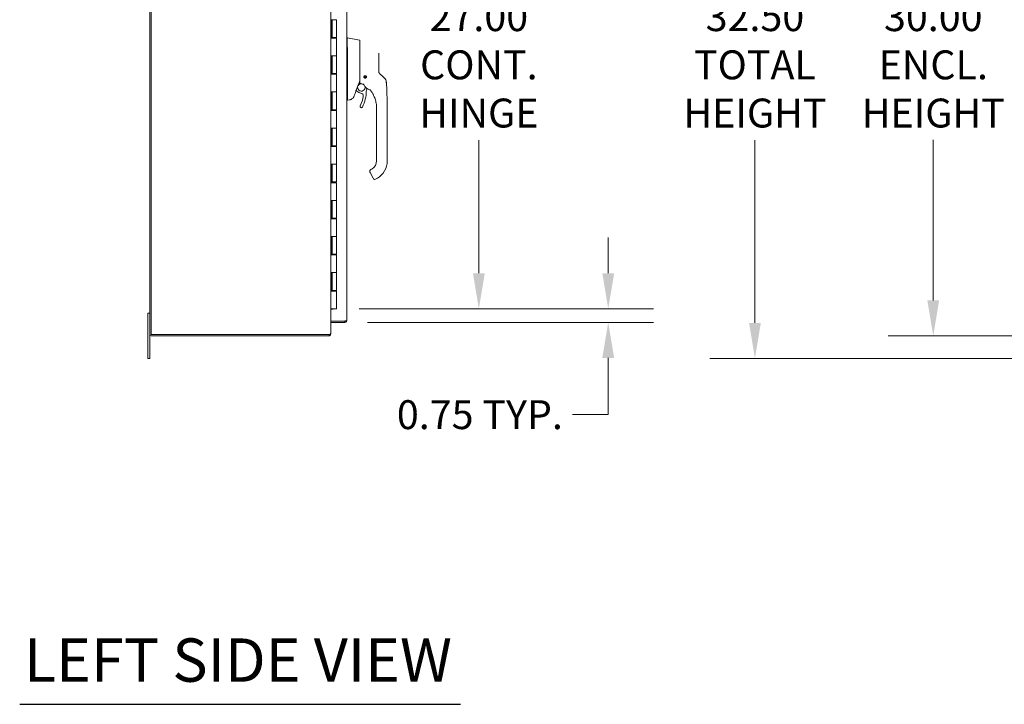
# Model space of a CAD drawing. Units: inches. Extents: x 8 to 329, y 6 to 202.
# Drawn here: x 16 to 70, y 92 to 130 of the extents above; entities that cross this region are included whole.
import ezdxf

# ---------------------------------------------------------------- set-up
doc = ezdxf.new("R2010")
doc.units = ezdxf.units.IN
doc.header["$LTSCALE"] = 20
doc.header["$MEASUREMENT"] = 0
for name, color, linetype, lineweight in [('Dimension (ANSI)', 7, 'Continuous', 5), ('Symbol (ANSI)', 7, 'Continuous', 5), ('Visible (ANSI)', 7, 'Continuous', 5)]:
    doc.layers.add(name, color=color, linetype=linetype, lineweight=lineweight)
doc.styles.add('Note Text (ANSI)', font='tahoma.ttf')
doc.styles.add('Text Style168', font='tahoma.ttf')
doc.dimstyles.new('Default (ANSI)', dxfattribs={"dimscale": 20, "dimtxt": 0.08, "dimasz": 0.098425, "dimexe": 0.125, "dimexo": 0.0625, "dimgap": 0.031496, "dimtad": 0, "dimtih": 1, "dimtoh": 1, "dimrnd": 1e-08, "dimzin": 0, "dimdsep": 46, "dimtxsty": 'Note Text (ANSI)', "dimcen": 0.09, "dimdle": 0.393701, "dimclrd": 256, "dimclre": 256, "dimclrt": 256, "dimadec": 0, "dimazin": 0, "dimtfac": 1.25, "dimtofl": 0, "dimtmove": 0, "dimatfit": 3, "dimfxl": 1, "dimtolj": 1, "dimtzin": 0, "dimlwd": -1, "dimlwe": -1, "dimarcsym": 0})

# ---------------------------------------------------------------- blocks, each defined once
blk = doc.blocks.new('*D6')
at = {"layer": 'Defpoints', "color": 0, "transparency": 16777216}
for p in [(66.402, 142.777), (80.341, 142.777), (80.341, 112.777)]:
    blk.add_point(p, dxfattribs=at)
at = {"layer": 'Dimension (ANSI)', "transparency": 16777216}
for p, q in [((79.091, 142.777), (63.902, 142.777)), ((66.402, 140.808), (66.402, 131.934)), ((66.402, 114.745), (66.402, 123.619)), ((79.091, 112.777), (63.902, 112.777))]:
    blk.add_line(p, q, dxfattribs=at)
for points in [[(66.074, 140.808), (66.73, 140.808), (66.402, 142.777)], [(66.074, 114.745), (66.73, 114.745), (66.402, 112.777)]]:
    blk.add_solid(points, dxfattribs=at)
at = {"layer": 'Dimension (ANSI)', "transparency": 16777216, "insert": (66.402, 127.777), "char_height": 1.6, "attachment_point": 5, "style": 'Note Text (ANSI)'}
blk.add_mtext('\\A1;30.00\\PENCL.\\PHEIGHT', dxfattribs=at)
blk = doc.blocks.new('*D12')
at = {"layer": 'Defpoints', "color": 0, "transparency": 16777216}
for p in [(56.535, 144.027), (82.517, 144.027), (82.517, 111.527)]:
    blk.add_point(p, dxfattribs=at)
at = {"layer": 'Dimension (ANSI)', "transparency": 16777216}
for p, q in [((81.267, 144.027), (54.035, 144.027)), ((56.535, 142.058), (56.535, 131.937)), ((56.535, 113.495), (56.535, 123.617)), ((81.267, 111.527), (54.035, 111.527))]:
    blk.add_line(p, q, dxfattribs=at)
for points in [[(56.207, 142.058), (56.863, 142.058), (56.535, 144.027)], [(56.207, 113.495), (56.863, 113.495), (56.535, 111.527)]]:
    blk.add_solid(points, dxfattribs=at)
at = {"layer": 'Dimension (ANSI)', "transparency": 16777216, "insert": (56.535, 127.777), "char_height": 1.6, "attachment_point": 5, "style": 'Note Text (ANSI)'}
blk.add_mtext('\\A1;32.50\\PTOTAL\\PHEIGHT', dxfattribs=at)
blk = doc.blocks.new('*D36')
at = {"layer": 'Defpoints', "color": 0, "transparency": 16777216}
for p in [(33.384, 114.277), (33.838, 113.527), (48.416, 113.527)]:
    blk.add_point(p, dxfattribs=at)
at = {"layer": 'Dimension (ANSI)', "transparency": 16777216}
for p, q in [((48.416, 116.245), (48.416, 118.214)), ((34.634, 114.277), (50.916, 114.277)), ((35.088, 113.527), (50.916, 113.527)), ((48.416, 111.558), (48.416, 108.419)), ((48.416, 108.419), (46.448, 108.419))]:
    blk.add_line(p, q, dxfattribs=at)
for points in [[(48.088, 116.245), (48.745, 116.245), (48.416, 114.277)], [(48.088, 111.558), (48.745, 111.558), (48.416, 113.527)]]:
    blk.add_solid(points, dxfattribs=at)
at = {"layer": 'Dimension (ANSI)', "transparency": 16777216, "insert": (36.722, 108.419), "char_height": 1.6, "attachment_point": 4, "style": 'Note Text (ANSI)'}
blk.add_mtext('\\A1;0.75 TYP.', dxfattribs=at)
blk = doc.blocks.new('*D40')
at = {"layer": 'Defpoints', "color": 0, "transparency": 16777216}
for p in [(33.384, 141.277), (33.384, 114.277), (41.258, 114.277)]:
    blk.add_point(p, dxfattribs=at)
at = {"layer": 'Dimension (ANSI)', "transparency": 16777216}
for p, q in [((34.634, 141.277), (43.758, 141.277)), ((41.258, 139.308), (41.258, 131.937)), ((41.258, 116.245), (41.258, 123.617)), ((34.634, 114.277), (43.758, 114.277))]:
    blk.add_line(p, q, dxfattribs=at)
for points in [[(40.93, 139.308), (41.586, 139.308), (41.258, 141.277)], [(40.93, 116.245), (41.586, 116.245), (41.258, 114.277)]]:
    blk.add_solid(points, dxfattribs=at)
at = {"layer": 'Dimension (ANSI)', "transparency": 16777216, "insert": (41.258, 127.777), "char_height": 1.6, "attachment_point": 5, "style": 'Note Text (ANSI)'}
blk.add_mtext('\\A1;\\fTahoma|b0|i0;\\H1.6000;27.00\\P\\fTahoma|b0|i0;\\H1.6000;CONT.\\P\\fTahoma|b0|i0;\\H1.6000;HINGE', dxfattribs=at)

msp = doc.modelspace()

# ---------------------------------------------------------------- linework, layer by layer
at = {"layer": 'Symbol (ANSI)', "lineweight": 30}
msp.add_line((15.8496, 92.3889), (40.2406, 92.3889), dxfattribs=at)
at = {"layer": 'Visible (ANSI)'}
for p, q in [((23.0588, 112.8818), (23.0588, 142.6713)), ((23.1328, 112.8506), (23.1328, 142.7026)), ((33.0588, 142.6454), (33.0588, 112.9077)), ((33.9431, 141.9217), (33.9431, 113.6322)), ((33.0591, 129.2566), (33.0591, 130.2766)), ((33.0603, 130.2766), (33.1465, 130.2766)), ((33.1213, 130.2766), (33.1213, 129.2566)), ((33.1338, 130.2766), (33.1338, 129.2966)), ((33.1465, 130.2766), (33.3838, 130.2766)), ((33.3838, 130.2766), (33.3838, 129.2966)), ((33.0591, 129.2566), (33.0603, 129.2566)), ((33.1465, 129.2566), (33.0603, 129.2566)), ((33.3838, 129.2966), (33.1338, 129.2966)), ((33.1465, 129.2566), (33.3838, 129.2566)), ((33.1931, 129.2966), (33.1931, 129.2566)), ((33.1988, 129.2566), (33.1988, 129.2966)), ((33.3188, 129.2566), (33.3188, 129.2966)), ((33.3676, 129.2966), (33.3676, 129.2566)), ((33.3838, 129.2566), (33.3838, 128.2766)), ((33.9874, 129.2655), (33.9431, 129.2655)), ((34.6551, 129.1476), (33.9877, 129.2655)), ((34.6714, 128.7885), (34.6714, 129.1283)), ((34.6714, 128.7885), (34.6714, 128.4221)), ((33.0591, 127.2566), (33.0591, 128.2766)), ((33.0603, 128.2766), (33.0591, 128.2766)), ((33.0603, 128.2766), (33.1465, 128.2766)), ((33.1213, 128.2766), (33.1213, 127.2566)), ((33.1338, 128.2766), (33.1338, 127.2966)), ((33.1465, 128.2766), (33.3838, 128.2766)), ((33.3838, 128.2766), (33.1465, 128.2766)), ((33.3838, 128.2766), (33.3838, 127.2966)), ((33.9877, 128.5685), (33.9877, 127.5044)), ((34.6714, 128.4221), (34.6714, 127.5184)), ((35.7147, 127.8181), (35.7147, 128.4318)), ((34.6714, 127.5184), (34.6714, 126.7616)), ((35.7147, 127.4284), (35.7147, 127.8181)), ((33.0591, 127.2566), (33.0603, 127.2566)), ((33.1465, 127.2566), (33.0603, 127.2566)), ((33.3838, 127.2966), (33.1338, 127.2966)), ((33.1465, 127.2566), (33.3838, 127.2566)), ((33.1931, 127.2966), (33.1931, 127.2566)), ((33.1988, 127.2566), (33.1988, 127.2966)), ((33.3188, 127.2566), (33.3188, 127.2966)), ((33.3676, 127.2966), (33.3676, 127.2566)), ((33.3838, 127.2566), (33.3838, 126.2766)), ((33.9877, 127.2738), (33.9877, 125.8688)), ((34.9081, 127.1149), (34.9064, 127.1173)), ((34.9068, 127.1192), (34.9091, 127.1209)), ((34.9161, 127.0735), (34.9166, 127.0763)), ((34.9201, 127.0713), (34.9173, 127.0718)), ((34.9304, 127.1542), (34.9309, 127.1571)), ((34.9325, 127.1582), (34.9353, 127.1577)), ((34.9551, 127.0477), (34.9534, 127.0501)), ((34.9594, 127.049), (34.9571, 127.0474)), ((34.9739, 127.1662), (34.9763, 127.1679)), ((34.9782, 127.1676), (34.9799, 127.1652)), ((35.0009, 127.0571), (34.998, 127.0576)), ((35.003, 127.0611), (35.0025, 127.0582)), ((35.0132, 127.144), (35.0161, 127.1435)), ((35.0172, 127.1418), (35.0167, 127.139)), ((35.0266, 127.0961), (35.0242, 127.0944)), ((35.0253, 127.1004), (35.0269, 127.098)), ((35.9173, 127.1514), (35.776, 127.2857)), ((36.0691, 127.0072), (35.9173, 127.1514)), ((35.0748, 126.6181), (35.0748, 126.6181)), ((36.1292, 126.8848), (36.1292, 126.8848)), ((33.0591, 125.2566), (33.0591, 126.2766)), ((33.0603, 126.2766), (33.0591, 126.2766)), ((33.0603, 126.2766), (33.1465, 126.2766)), ((33.1213, 126.2766), (33.1213, 125.2566)), ((33.1338, 126.2766), (33.1338, 125.2966)), ((33.1465, 126.2766), (33.3838, 126.2766)), ((33.3838, 126.2766), (33.1465, 126.2766)), ((33.3838, 126.2766), (33.3838, 125.2966)), ((34.457, 126.3302), (34.457, 126.3302)), ((34.4594, 126.3368), (34.4594, 126.3368)), ((34.4729, 126.3736), (34.5144, 126.3241)), ((36.1681, 126.3777), (36.1681, 126.3777)), ((33.9866, 125.8158), (33.9431, 125.8158)), ((34.1009, 125.8358), (33.9877, 125.8158)), ((33.9877, 125.8168), (33.9877, 125.8158)), ((35.6014, 125.2966), (35.6014, 125.3566)), ((36.192, 125.3567), (36.192, 125.3566)), ((36.192, 124.4305), (36.192, 125.3566)), ((33.0591, 125.2566), (33.0603, 125.2566)), ((33.1465, 125.2566), (33.0603, 125.2566)), ((33.3838, 125.2966), (33.1338, 125.2966)), ((33.1465, 125.2566), (33.3838, 125.2566)), ((33.1931, 125.2966), (33.1931, 125.2566)), ((33.1988, 125.2566), (33.1988, 125.2966)), ((33.3188, 125.2566), (33.3188, 125.2966)), ((33.3676, 125.2966), (33.3676, 125.2566)), ((33.3838, 125.2566), (33.3838, 124.2766)), ((35.6014, 125.2966), (35.6014, 124.6864)), ((33.0591, 123.2566), (33.0591, 124.2766)), ((33.0603, 124.2766), (33.0591, 124.2766)), ((33.0603, 124.2766), (33.1465, 124.2766)), ((33.1213, 124.2766), (33.1213, 123.2566)), ((33.1338, 124.2766), (33.1338, 123.2966)), ((33.1465, 124.2766), (33.3838, 124.2766)), ((33.3838, 124.2766), (33.1465, 124.2766)), ((33.3838, 124.2766), (33.3838, 123.2966)), ((35.6014, 124.588), (35.6014, 124.6864)), ((35.6014, 124.588), (35.6014, 124.4305)), ((35.6014, 124.4305), (35.6014, 123.9777)), ((36.192, 124.4305), (36.192, 122.462)), ((35.6014, 123.9777), (35.6014, 123.8793)), ((35.6014, 123.8793), (35.6014, 123.2691)), ((33.0591, 123.2566), (33.0603, 123.2566)), ((33.1465, 123.2566), (33.0603, 123.2566)), ((33.3838, 123.2966), (33.1338, 123.2966)), ((33.1465, 123.2566), (33.3838, 123.2566)), ((33.1931, 123.2966), (33.1931, 123.2566)), ((33.1988, 123.2566), (33.1988, 123.2966)), ((33.3188, 123.2566), (33.3188, 123.2966)), ((33.3676, 123.2966), (33.3676, 123.2566)), ((33.3838, 123.2566), (33.3838, 122.2766)), ((35.6014, 123.2691), (35.6014, 123.1706)), ((35.6014, 123.1706), (35.6014, 122.5604)), ((33.0591, 121.2566), (33.0591, 122.2766)), ((33.0603, 122.2766), (33.0591, 122.2766)), ((33.0603, 122.2766), (33.1465, 122.2766)), ((33.1213, 122.2766), (33.1213, 121.2566)), ((33.1338, 122.2766), (33.1338, 121.2966)), ((33.1465, 122.2766), (33.3838, 122.2766)), ((33.3838, 122.2766), (33.1465, 122.2766)), ((33.3838, 122.2766), (33.3838, 121.2966)), ((35.6014, 122.5604), (35.6014, 122.462)), ((35.2341, 121.818), (35.4112, 121.5112)), ((35.3455, 122.0187), (35.2773, 121.9794)), ((35.4112, 121.5112), (35.4309, 121.4771)), ((35.6408, 121.5073), (35.5385, 121.4482)), ((33.0591, 121.2566), (33.0603, 121.2566)), ((33.1465, 121.2566), (33.0603, 121.2566)), ((33.3838, 121.2966), (33.1338, 121.2966)), ((33.1465, 121.2566), (33.3838, 121.2566)), ((33.1931, 121.2966), (33.1931, 121.2566)), ((33.1988, 121.2566), (33.1988, 121.2966)), ((33.3188, 121.2566), (33.3188, 121.2966)), ((33.3676, 121.2966), (33.3676, 121.2566)), ((33.3838, 121.2566), (33.3838, 120.2766)), ((33.0591, 119.2566), (33.0591, 120.2766)), ((33.0603, 120.2766), (33.0591, 120.2766)), ((33.0603, 120.2766), (33.1465, 120.2766)), ((33.1213, 120.2766), (33.1213, 119.2566)), ((33.1338, 120.2766), (33.1338, 119.2966)), ((33.1465, 120.2766), (33.3838, 120.2766)), ((33.3838, 120.2766), (33.1465, 120.2766)), ((33.3838, 120.2766), (33.3838, 119.2966)), ((33.0591, 119.2566), (33.0603, 119.2566)), ((33.1465, 119.2566), (33.0603, 119.2566)), ((33.3838, 119.2966), (33.1338, 119.2966)), ((33.1465, 119.2566), (33.3838, 119.2566)), ((33.1931, 119.2966), (33.1931, 119.2566)), ((33.1988, 119.2566), (33.1988, 119.2966)), ((33.3188, 119.2566), (33.3188, 119.2966)), ((33.3676, 119.2966), (33.3676, 119.2566)), ((33.3838, 119.2566), (33.3838, 118.2766)), ((33.0603, 118.2766), (33.0591, 118.2766)), ((33.0591, 117.2566), (33.0591, 118.2766)), ((33.0603, 118.2766), (33.1465, 118.2766)), ((33.1213, 118.2766), (33.1213, 117.2566)), ((33.1338, 118.2766), (33.1338, 117.2966)), ((33.1465, 118.2766), (33.3838, 118.2766)), ((33.3838, 118.2766), (33.1465, 118.2766)), ((33.3838, 118.2766), (33.3838, 117.2966)), ((33.0591, 117.2566), (33.0603, 117.2566)), ((33.1465, 117.2566), (33.0603, 117.2566)), ((33.3838, 117.2966), (33.1338, 117.2966)), ((33.1465, 117.2566), (33.3838, 117.2566)), ((33.1931, 117.2966), (33.1931, 117.2566)), ((33.1988, 117.2566), (33.1988, 117.2966)), ((33.3188, 117.2566), (33.3188, 117.2966)), ((33.3676, 117.2966), (33.3676, 117.2566)), ((33.3838, 117.2566), (33.3838, 116.2766)), ((33.0591, 115.2566), (33.0591, 116.2766)), ((33.0603, 116.2766), (33.0591, 116.2766)), ((33.0603, 116.2766), (33.1465, 116.2766)), ((33.1213, 116.2766), (33.1213, 115.2566)), ((33.1338, 116.2766), (33.1338, 115.2966)), ((33.1465, 116.2766), (33.3838, 116.2766)), ((33.3838, 116.2766), (33.1465, 116.2766)), ((33.3838, 116.2766), (33.3838, 115.2966)), ((33.0591, 115.2566), (33.0603, 115.2566)), ((33.1465, 115.2566), (33.0603, 115.2566)), ((33.3838, 115.2966), (33.1338, 115.2966)), ((33.1465, 115.2566), (33.3838, 115.2566)), ((33.1931, 115.2966), (33.1931, 115.2566)), ((33.1988, 115.2566), (33.1988, 115.2966)), ((33.3188, 115.2566), (33.3188, 115.2966)), ((33.3676, 115.2966), (33.3676, 115.2566)), ((33.3838, 115.2566), (33.3838, 114.2766)), ((23.0588, 114.0266), (22.9338, 114.0266)), ((22.9338, 113.7766), (22.9338, 114.0266)), ((33.0603, 114.2766), (33.0588, 114.2766)), ((33.0603, 114.2766), (33.1465, 114.2766)), ((33.1931, 114.2613), (33.0681, 114.2613)), ((33.0681, 113.6016), (33.0681, 114.2613)), ((33.3838, 114.2766), (33.1465, 114.2766)), ((33.1931, 114.2766), (33.1931, 114.2613)), ((22.9338, 113.7766), (22.9338, 111.7766)), ((33.8378, 113.6016), (33.0681, 113.6016)), ((33.8378, 113.6009), (33.0681, 113.6009)), ((33.0681, 113.6009), (33.0681, 113.5269)), ((33.0681, 113.5269), (33.8378, 113.5269)), ((33.8378, 113.6009), (33.8378, 113.5269)), ((23.0588, 111.7766), (23.0588, 112.8818)), ((32.9535, 112.8506), (23.1328, 112.8506)), ((32.9535, 112.8506), (32.9765, 112.8506)), ((32.9789, 112.7797), (32.9613, 112.8506)), ((33.0396, 112.8818), (33.0588, 112.8818)), ((33.0588, 112.9077), (33.0588, 112.8818)), ((23.164, 112.7766), (32.9535, 112.7766)), ((22.9338, 111.5266), (22.9338, 111.7766)), ((23.0588, 111.7766), (23.0588, 111.5266)), ((22.9338, 111.5266), (23.0588, 111.5266))]:
    msp.add_line(p, q, dxfattribs=at)
for radius in [0.061, 0.0394]:
    msp.add_circle((34.9667, 127.1076), radius, dxfattribs=at)
for centre, radius, start, end in [((34.6832, 129.1221), 0.0118, 73.07321, 180), ((34.9667, 127.1076), 0.0591, 172.94157, 212.05843), ((34.9667, 127.1076), 0.0591, 167.05843, 172.94157), ((34.9667, 127.1076), 0.0591, 127.94157, 167.05843), ((34.9667, 127.1076), 0.0591, 212.05843, 217.94157), ((34.9667, 127.1076), 0.0591, 217.94157, 257.05843), ((34.9667, 127.1076), 0.0591, 122.05843, 127.94157), ((34.9667, 127.1076), 0.0591, 82.94157, 122.05843), ((34.9667, 127.1076), 0.0591, 257.05843, 262.94157), ((34.9667, 127.1076), 0.0591, 262.94157, 302.05843), ((34.9667, 127.1076), 0.0591, 77.05843, 82.94157), ((34.9667, 127.1076), 0.0591, 37.94157, 77.05843), ((34.9667, 127.1076), 0.0591, 302.05843, 307.94157), ((34.9667, 127.1076), 0.0591, 307.94157, 347.05843), ((34.9667, 127.1076), 0.0591, 32.05843, 37.94157), ((34.9667, 127.1076), 0.0591, 352.94157, 32.05843), ((34.9667, 127.1076), 0.0591, 347.05843, 352.94157), ((34.7556, 126.5267), 0.2067, 80.6544, 15.04204), ((34.7556, 126.5267), 0.2067, 46.79398, 65.72335), ((34.8733, 126.6812), 0.0201, 23.66835, 67.45599), ((35.3965, 126.9105), 0.5512, 203.66839, 254.63989), ((34.7556, 126.5267), 0.315, 336.76857, 349.6151), ((49.2327, 120.874), 15.748, 159.74434, 160.8286), ((34.7556, 126.5267), 0.315, 220.03304, 264.14608), ((33.1157, 126.3249), 1.7717, 332.53661, 350.43614), ((34.7074, 126.0567), 0.1575, 350.43614, 84.14608), ((33.1157, 126.3249), 1.9134, 332.53661, 359.99744), ((35.2259, 126.3248), 0.1969, 156.76857, 179.99744), ((35.2452, 126.3597), 0.0201, 37.04967, 74.63982), ((33.9165, 125.3566), 1.6849, 34.94792, 37.04929), ((33.9165, 125.3566), 1.6849, 34.94791, 37.04932), ((34.7506, 125.4752), 0.0709, 152.53661, 332.53661), ((35.0896, 122.462), 0.5118, 300, 0), ((35.0896, 122.462), 1.1024, 300, 0), ((35.4991, 121.5164), 0.0787, 210, 300), ((23.164, 112.8818), 0.1053, 180, 270), ((32.9535, 112.8818), 0.1053, 270, 283.9616)]:
    msp.add_arc(centre, radius, start, end, dxfattribs=at)
for centre, major_axis, ratio, start_param, end_param in [((33.8587, 129.2655), (0.129, 0), 0.0012735, 0.0072836, 0.0612637), ((33.8587, 128.5684), (0.129, 0), 0.9999992, 0, 0.0610827), ((35.9802, 127.4674), (-0.2378, -0.1395), 0.8320674, 0.199583, 0.2352959), ((35.9335, 126.8645), (0.1958, 0.0204), 0.9999986, 0, 0.7074677), ((33.5343, 125.8168), (0.4534, 0.0534), 0.163013, 6.1951666, 6.2639947), ((35.2957, 126.3219), (-0.0287, 0.0409), 0.0294732, 4.6128272, 4.6887941), ((33.5343, 125.8168), (0.4534, -0.0001), 0.0002228, 0, 0.0688282), ((33.5343, 125.8158), (0.4534, 0.0001), 0.0002228, 6.2143571, 6.2831853)]:
    msp.add_ellipse(centre, major_axis=major_axis, ratio=ratio, start_param=start_param, end_param=end_param, dxfattribs=at)
for points, knots in [([(33.9875, 129.2655), (33.9846, 129.2655), (33.9825, 129.261), (33.9789, 129.2407), (33.9775, 129.2229), (33.9752, 129.1653), (33.9746, 129.1203), (33.9746, 129.0103), (33.9752, 128.9464), (33.9775, 128.8249), (33.9789, 128.771), (33.9825, 128.6696), (33.9846, 128.6229), (33.9875, 128.5763)], [-2.7434722, -2.7434722, -2.7434722, -2.7434722, -2.3881903, -2.3881903, -1.9605506, -1.9605506, -1.3719512, -1.3719512, -0.783309, -0.783309, -0.3554091, -0.3554091, 0, 0, 0, 0]), ([(34.6551, 129.1476), (34.6572, 129.1473), (34.6593, 129.1466), (34.663, 129.1445), (34.6647, 129.1432), (34.6675, 129.1402), (34.6687, 129.1384), (34.6705, 129.1346), (34.671, 129.1325), (34.6714, 129.1297), (34.6714, 129.129), (34.6714, 129.1283)], [0, 0, 0, 0, 0.016155597, 0.016155597, 0.032079395, 0.032079395, 0.0480115, 0.0480115, 0.06394331, 0.06394331, 0.069523796, 0.069523796, 0.069523796, 0.069523796]), ([(34.6866, 129.1334), (34.6866, 129.1334), (34.6866, 129.1334), (34.6866, 129.1334), (34.6866, 129.1334), (34.6866, 129.1334), (34.6866, 129.1334), (34.6866, 129.1334), (34.6866, 129.1334), (34.6866, 129.1334), (34.6866, 129.1334), (34.6866, 129.1334), (34.6866, 129.1334), (34.6866, 129.1334), (34.6866, 129.1334), (34.6866, 129.1334), (34.6866, 129.1334), (34.6866, 129.1334), (34.6866, 129.1334), (34.6866, 129.1334), (34.6866, 129.1334), (34.6866, 129.1334), (34.6866, 129.1334), (34.6866, 129.1335), (34.6866, 129.1335), (34.6866, 129.1335), (34.6866, 129.1335), (34.6866, 129.1335), (34.6866, 129.1335), (34.6866, 129.1335), (34.6866, 129.1335), (34.6866, 129.1335), (34.6866, 129.1335), (34.6866, 129.1334), (34.6866, 129.1334), (34.6866, 129.1334), (34.6866, 129.1334), (34.6866, 129.1334), (34.6866, 129.1334), (34.6866, 129.1334), (34.6866, 129.1334), (34.6866, 129.1334), (34.6866, 129.1334), (34.6866, 129.1334), (34.6866, 129.1334), (34.6866, 129.1334), (34.6866, 129.1334), (34.6866, 129.1334), (34.6866, 129.1334), (34.6866, 129.1334), (34.6866, 129.1334), (34.6866, 129.1334), (34.6866, 129.1334), (34.6866, 129.1334), (34.6866, 129.1334), (34.6866, 129.1334), (34.6866, 129.1334), (34.6866, 129.1334)], [0.05523347, 0.05523347, 0.05523347, 0.05523347, 0.0952381, 0.0952381, 0.0952381, 0.14285714, 0.14285714, 0.14285714, 0.19047619, 0.19047619, 0.19047619, 0.23809524, 0.23809524, 0.23809524, 0.28571429, 0.28571429, 0.28571429, 0.33333333, 0.33333333, 0.33333333, 0.38095238, 0.38095238, 0.38095238, 0.42857143, 0.42857143, 0.42857143, 0.47619048, 0.47619048, 0.47619048, 0.52380952, 0.52380952, 0.52380952, 0.57142857, 0.57142857, 0.57142857, 0.61904762, 0.61904762, 0.61904762, 0.66666667, 0.66666667, 0.66666667, 0.71428571, 0.71428571, 0.71428571, 0.76190476, 0.76190476, 0.76190476, 0.80952381, 0.80952381, 0.80952381, 0.85714286, 0.85714286, 0.85714286, 0.9047619, 0.9047619, 0.9047619, 0.93806794, 0.93806794, 0.93806794, 0.93806794]), ([(33.9877, 127.5031), (33.9873, 127.4644), (33.9871, 127.4257), (33.9871, 127.3492), (33.9873, 127.3116), (33.9877, 127.2751)], [-0.58964336, -0.58964336, -0.58964336, -0.58964336, -0.29484392, -0.29484392, 0, 0, 0, 0]), ([(34.6707, 127.4308), (34.6701, 127.4327), (34.6692, 127.4344), (34.6678, 127.436), (34.6664, 127.4375), (34.6646, 127.4389), (34.6624, 127.4403), (34.6603, 127.4416), (34.6578, 127.4429), (34.6552, 127.4442)], [0, 0, 0, 0, 0.3333333, 0.3333333, 0.3333333, 0.6666667, 0.6666667, 0.6666667, 1, 1, 1, 1]), ([(34.6707, 127.4308), (34.671, 127.4297), (34.6712, 127.4277), (34.6714, 127.4231), (34.6714, 127.4205), (34.6714, 127.4182)], [-0.039762874, -0.039762874, -0.039762874, -0.039762874, -0.019191232, -0.019191232, 0, 0, 0, 0]), ([(34.9667, 127.0387), (34.9615, 127.0387), (34.9563, 127.0393), (34.946, 127.0417), (34.9411, 127.0435), (34.929, 127.0494), (34.9224, 127.0542), (34.9107, 127.0665), (34.9059, 127.074), (34.9, 127.0888), (34.8984, 127.0958), (34.8975, 127.1095), (34.898, 127.1161), (34.9011, 127.13), (34.9039, 127.1371), (34.9127, 127.1513), (34.9189, 127.1581), (34.9322, 127.1677), (34.9387, 127.171), (34.9524, 127.1754), (34.9595, 127.1765), (34.9667, 127.1765)], [-0.57392807, -0.57392807, -0.57392807, -0.57392807, -0.53381403, -0.53381403, -0.49391427, -0.49391427, -0.43075969, -0.43075969, -0.35976568, -0.35976568, -0.30059841, -0.30059841, -0.24545309, -0.24545309, -0.18315135, -0.18315135, -0.11040726, -0.11040726, -0.05467869, -0.05467869, -0.000001, -0.000001, -0.000001, -0.000001]), ([(34.9667, 127.1765), (34.972, 127.1765), (34.9773, 127.1759), (34.9877, 127.1735), (34.9927, 127.1716), (35.0054, 127.1653), (35.0124, 127.1599), (35.0239, 127.1469), (35.0284, 127.1395), (35.034, 127.1241), (35.0354, 127.1164), (35.0357, 127.101), (35.0345, 127.0935), (35.0297, 127.0788), (35.0261, 127.0718), (35.0161, 127.0589), (35.0097, 127.0532), (34.9971, 127.0455), (34.9913, 127.043), (34.9792, 127.0396), (34.973, 127.0387), (34.9667, 127.0387)], [-0.56928744, -0.56928744, -0.56928744, -0.56928744, -0.52888577, -0.52888577, -0.48768411, -0.48768411, -0.42024216, -0.42024216, -0.35307171, -0.35307171, -0.29129274, -0.29129274, -0.2304014, -0.2304014, -0.16717789, -0.16717789, -0.09852884, -0.09852884, -0.04859211, -0.04859211, -0.000001, -0.000001, -0.000001, -0.000001]), ([(35.7701, 127.2915), (35.768, 127.2937), (35.7659, 127.296), (35.7637, 127.2984), (35.7616, 127.3008), (35.7595, 127.3033), (35.7574, 127.306), (35.7553, 127.3086), (35.7531, 127.3115), (35.751, 127.3145), (35.7488, 127.3176), (35.7466, 127.3208), (35.7444, 127.3244), (35.7422, 127.3279), (35.74, 127.3317), (35.7378, 127.3358), (35.7357, 127.3399), (35.7335, 127.3443), (35.7314, 127.3491), (35.7292, 127.3539), (35.7272, 127.3591), (35.7253, 127.3648), (35.7233, 127.3704), (35.7216, 127.3765), (35.72, 127.383), (35.7185, 127.3896), (35.7171, 127.3966), (35.7162, 127.4042), (35.7153, 127.4117), (35.7147, 127.4198), (35.7147, 127.4284)], [0, 0, 0, 0, 0.1, 0.1, 0.1, 0.2, 0.2, 0.2, 0.3, 0.3, 0.3, 0.4, 0.4, 0.4, 0.5, 0.5, 0.5, 0.6, 0.6, 0.6, 0.7, 0.7, 0.7, 0.8, 0.8, 0.8, 0.9, 0.9, 0.9, 0.99999986, 0.99999986, 0.99999986, 0.99999986]), ([(36.0692, 127.0071), (36.0873, 126.9899), (36.1029, 126.9681), (36.1217, 126.9259), (36.1273, 126.9053), (36.1294, 126.8847)], [0, 0, 0, 0, 0.19370845, 0.19370845, 0.35195231, 0.35195231, 0.35195231, 0.35195231]), ([(34.682, 126.7498), (34.6807, 126.75), (34.6794, 126.7503), (34.6768, 126.7516), (34.6755, 126.7525), (34.6735, 126.7547), (34.6727, 126.756), (34.6717, 126.7588), (34.6714, 126.7602), (34.6714, 126.7616)], [0, 0, 0, 0, 0.010213571, 0.010213571, 0.021888929, 0.021888929, 0.03336269, 0.03336269, 0.044191297, 0.044191297, 0.044191297, 0.044191297]), ([(34.682, 126.7498), (34.683, 126.7497), (34.684, 126.7496), (34.6861, 126.7494), (34.6871, 126.7493), (34.6881, 126.7492)], [-0.015527289, -0.015527289, -0.015527289, -0.015527289, -0.007755912, -0.007755912, -0.000000084, -0.000000084, -0.000000084, -0.000000084]), ([(35.2412, 126.3978), (35.241, 126.398), (35.2409, 126.3982), (35.2407, 126.3985), (35.2354, 126.4052), (35.2292, 126.4129), (35.2219, 126.4219)], [0.6568191, 0.6568191, 0.6568191, 0.6568191, 0.66666667, 0.66666667, 0.66666667, 0.95336773, 0.95336773, 0.95336773, 0.95336773]), ([(36.1681, 126.3777), (36.1671, 126.4347), (36.1643, 126.4928), (36.1603, 126.5506), (36.1564, 126.6085), (36.1513, 126.6661), (36.1459, 126.7221), (36.1405, 126.7781), (36.1348, 126.8325), (36.1293, 126.8847)], [0, 0, 0, 0, 0.3333333, 0.3333333, 0.3333333, 0.6666667, 0.6666667, 0.6666667, 1, 1, 1, 1]), ([(36.1294, 126.8847), (36.1463, 126.7215), (36.1641, 126.558), (36.1678, 126.3905), (36.1679, 126.3871), (36.168, 126.3827), (36.168, 126.3817), (36.168, 126.3801), (36.168, 126.3796), (36.168, 126.3788), (36.1681, 126.3786), (36.1681, 126.3782), (36.1681, 126.3781), (36.1681, 126.3779), (36.1681, 126.3778), (36.1681, 126.3778), (36.1681, 126.3778), (36.1681, 126.3776), (36.1681, 126.3777), (36.1681, 126.3777), (36.1681, 126.3777), (36.1681, 126.3777), (36.1681, 126.3777), (36.1681, 126.3777)], [0, 0, 0, 0, 1.2504017, 1.2504017, 1.2762924, 1.2762924, 1.2841049, 1.2841049, 1.2880112, 1.2880112, 1.2899643, 1.2899643, 1.2909408, 1.2909408, 1.2914291, 1.2914291, 1.2914444, 1.2914444, 1.2924916, 1.2924916, 1.7924916, 1.7924916, 1.869906, 1.869906, 1.869906, 1.869906]), ([(33.9866, 125.8635), (33.9846, 125.8584), (33.9828, 125.8525), (33.9801, 125.8398), (33.9795, 125.8341), (33.9795, 125.8249), (33.9801, 125.8215), (33.9828, 125.8173), (33.9848, 125.8168), (33.9866, 125.8168)], [-0.15703899, -0.15703899, -0.15703899, -0.15703899, -0.11893048, -0.11893048, -0.07913277, -0.07913277, -0.03979307, -0.03979307, 0, 0, 0, 0]), ([(34.358, 126.0455), (34.3468, 126.0134), (34.3302, 125.9827), (34.2888, 125.9294), (34.2638, 125.9061), (34.2229, 125.8786), (34.2089, 125.8707), (34.1843, 125.8591), (34.1734, 125.8547), (34.1599, 125.85), (34.1561, 125.8488), (34.1487, 125.8465), (34.1452, 125.8456), (34.1393, 125.844), (34.137, 125.8434), (34.1316, 125.842), (34.1294, 125.8415), (34.1228, 125.8401), (34.1202, 125.8396), (34.1136, 125.8382), (34.11, 125.8375), (34.1058, 125.8367)], [0, 0, 0, 0, 0.2594486, 0.2594486, 0.5140598, 0.5140598, 0.636494, 0.636494, 0.7277935, 0.7277935, 0.7673791, 0.7673791, 0.8174321, 0.8174321, 0.874491, 0.874491, 0.9760811, 0.9760811, 1.2333859, 1.2333859, 1.5828181, 1.5828181, 1.5828181, 1.5828181]), ([(34.4594, 126.3368), (34.4595, 126.3363), (34.4595, 126.3359), (34.4598, 126.334), (34.4598, 126.3325), (34.4595, 126.3293), (34.4591, 126.3277), (34.4585, 126.3261)], [0.327467068, 0.327467068, 0.327467068, 0.327467068, 0.331809275, 0.331809275, 0.343890342, 0.343890342, 0.357060817, 0.357060817, 0.357060817, 0.357060817]), ([(35.2997, 126.3187), (35.3161, 126.2951), (35.3319, 126.2711), (35.3623, 126.2223), (35.3768, 126.1975), (35.3907, 126.1724)], [-0.43887511, -0.43887511, -0.43887511, -0.43887511, -0.21943725, -0.21943725, -0.00000109, -0.00000109, -0.00000109, -0.00000109]), ([(35.3907, 126.1724), (35.3987, 126.158), (35.4083, 126.1401), (35.429, 126.0994), (35.44, 126.0767), (35.451, 126.0525)], [-0.46247686, -0.46247686, -0.46247686, -0.46247686, -0.22996541, -0.22996541, 0, 0, 0, 0]), ([(35.6014, 125.3566), (35.6014, 125.3903), (35.6004, 125.4262), (35.5979, 125.4647), (35.5955, 125.5032), (35.5914, 125.5444), (35.5857, 125.586), (35.58, 125.6277), (35.5726, 125.6699), (35.5635, 125.7118), (35.5545, 125.7536), (35.5439, 125.7952), (35.5319, 125.8357), (35.5199, 125.8761), (35.5065, 125.9154), (35.4928, 125.9517), (35.4791, 125.988), (35.4651, 126.0214), (35.451, 126.0525)], [0, 0, 0, 0, 0.1666667, 0.1666667, 0.1666667, 0.3333333, 0.3333333, 0.3333333, 0.5, 0.5, 0.5, 0.6666667, 0.6666667, 0.6666667, 0.8333333, 0.8333333, 0.8333333, 1, 1, 1, 1]), ([(35.4821, 125.9794), (35.49, 125.9594), (35.4977, 125.9389), (35.5063, 125.9146), (35.5075, 125.9113), (35.5086, 125.908)], [-1.48382687, -1.48382687, -1.48382687, -1.48382687, -1.31259975, -1.31259975, -1.28545007, -1.28545007, -1.28545007, -1.28545007]), ([(36.1681, 126.3777), (36.1681, 126.3777), (36.1681, 126.3777), (36.1681, 126.3777), (36.1681, 126.3777), (36.1681, 126.3775), (36.1681, 126.3774), (36.1681, 126.377), (36.1681, 126.3768), (36.1681, 126.376), (36.1681, 126.3755), (36.1681, 126.3737), (36.1682, 126.3724), (36.1684, 126.3573), (36.1686, 126.3435), (36.1713, 126.1798), (36.1739, 126.0297), (36.18, 125.8306), (36.1816, 125.781), (36.1839, 125.7149), (36.1844, 125.6984), (36.1877, 125.5995), (36.1903, 125.5179), (36.1916, 125.4212), (36.1918, 125.4059), (36.1919, 125.3847), (36.1919, 125.379), (36.192, 125.3688), (36.192, 125.3645), (36.192, 125.3591), (36.192, 125.3581), (36.192, 125.357), (36.192, 125.357), (36.192, 125.3569), (36.192, 125.3569), (36.192, 125.3568), (36.192, 125.3567), (36.192, 125.3567)], [0, 0, 0, 0, 0.000031, 0.000031, 0.0001549, 0.0001549, 0.0011465, 0.0011465, 0.0031295, 0.0031295, 0.0070956, 0.0070956, 0.016929, 0.016929, 0.1218188, 0.1218188, 1.265108, 1.265108, 1.6459281, 1.6459281, 1.7728464, 1.7728464, 2.4081109, 2.4081109, 2.5271137, 2.5271137, 2.5717339, 2.5717339, 2.6051987, 2.6051987, 2.6131309, 2.6131309, 2.6133788, 2.6133788, 2.6136266, 2.6136266, 2.6141226, 2.6141226, 2.6141226, 2.6141226]), ([(35.6013, 125.3754), (35.6012, 125.3862), (35.601, 125.3973), (35.5996, 125.4405), (35.5977, 125.4729), (35.5943, 125.5117), (35.5937, 125.5182), (35.593, 125.5247)], [0, 0, 0, 0, 0.08582458, 0.08582458, 0.33455506, 0.33455506, 0.38506689, 0.38506689, 0.38506689, 0.38506689]), ([(35.5992, 125.442), (35.5995, 125.4376), (35.5997, 125.4334), (35.6002, 125.4199), (35.6005, 125.4115), (35.601, 125.3947), (35.6011, 125.3873), (35.6013, 125.3777), (35.6013, 125.3754), (35.6014, 125.3754)], [-0.40449812, -0.40449812, -0.40449812, -0.40449812, -0.36176659, -0.36176659, -0.26146773, -0.26146773, -0.12760908, -0.12760908, -0.00013437, -0.00013437, -0.00013437, -0.00013437]), ([(35.2773, 121.9794), (35.275, 121.978), (35.2726, 121.9766), (35.2703, 121.9749), (35.2679, 121.9733), (35.2654, 121.9716), (35.263, 121.9696), (35.2605, 121.9677), (35.2581, 121.9656), (35.2555, 121.9632), (35.253, 121.9608), (35.2505, 121.9583), (35.248, 121.9554), (35.2455, 121.9526), (35.2429, 121.9494), (35.2405, 121.946), (35.238, 121.9426), (35.2357, 121.939), (35.2334, 121.9349), (35.2311, 121.9308), (35.2289, 121.9263), (35.2269, 121.9213), (35.2249, 121.9164), (35.2231, 121.9109), (35.2216, 121.9051), (35.2202, 121.8993), (35.2191, 121.893), (35.2186, 121.8863), (35.2181, 121.8797), (35.2181, 121.8725), (35.2189, 121.8648), (35.2197, 121.8571), (35.2214, 121.8488), (35.224, 121.8408), (35.2265, 121.8329), (35.2299, 121.8253), (35.2341, 121.818)], [0, 0, 0, 0, 0.0833333, 0.0833333, 0.0833333, 0.1666667, 0.1666667, 0.1666667, 0.25, 0.25, 0.25, 0.3333333, 0.3333333, 0.3333333, 0.4166667, 0.4166667, 0.4166667, 0.5, 0.5, 0.5, 0.5833333, 0.5833333, 0.5833333, 0.6666667, 0.6666667, 0.6666667, 0.75, 0.75, 0.75, 0.8333333, 0.8333333, 0.8333333, 0.9166667, 0.9166667, 0.9166667, 1, 1, 1, 1]), ([(33.0683, 114.0683), (33.0631, 114.0631), (33.0595, 114.0563), (33.0589, 114.049), (33.0588, 114.0481), (33.0588, 114.0472), (33.0588, 114.0463)], [0.77904183, 0.77904183, 0.77904183, 0.77904183, 1.48347479, 1.48347479, 1.48347479, 1.57079633, 1.57079633, 1.57079633, 1.57079633]), ([(33.9431, 113.6322), (33.9431, 113.6253), (33.9219, 113.6185), (33.8896, 113.6116), (33.8739, 113.6083), (33.8559, 113.605), (33.8378, 113.6016)], [0, 0, 0, 0, 1.0563308, 1.0563308, 1.0563308, 1.5707963, 1.5707963, 1.5707963, 1.5707963]), ([(33.8378, 113.5269), (33.8749, 113.5269), (33.9112, 113.5481), (33.9294, 113.5804), (33.9383, 113.5961), (33.9431, 113.6141), (33.9431, 113.6322)], [0, 0, 0, 0, 1.0563308, 1.0563308, 1.0563308, 1.5707963, 1.5707963, 1.5707963, 1.5707963]), ([(33.8517, 113.6043), (33.8487, 113.6028), (33.8455, 113.6017), (33.8422, 113.6012), (33.8407, 113.601), (33.8393, 113.6009), (33.8378, 113.6009)], [1.10743779, 1.10743779, 1.10743779, 1.10743779, 1.43101098, 1.43101098, 1.43101098, 1.57079633, 1.57079633, 1.57079633, 1.57079633]), ([(32.9765, 112.8506), (33.0139, 112.866), (33.0455, 112.8814), (33.0553, 112.8968), (33.0576, 112.9004), (33.0588, 112.9041), (33.0588, 112.9077)], [0, 0, 0, 0, 1.0921077, 1.0921077, 1.0921077, 1.3507332, 1.3507332, 1.3507332, 1.3507332]), ([(33.0588, 112.8818), (33.0588, 112.8435), (33.036, 112.8061), (33.002, 112.7884), (32.9947, 112.7846), (32.9869, 112.7817), (32.9789, 112.7797)], [0, 0, 0, 0, 1.0918183, 1.0918183, 1.0918183, 1.3271205, 1.3271205, 1.3271205, 1.3271205])]:
    msp.add_open_spline(points, degree=3, knots=knots, dxfattribs=at)
for points in [[(33.9877, 127.5031), (33.9877, 127.5035), (33.9877, 127.504), (33.9877, 127.5044)], [(33.9877, 127.2738), (33.9877, 127.2742), (33.9877, 127.2747), (33.9877, 127.2751)], [(35.7147, 127.4284), (35.7147, 127.4219), (35.715, 127.416), (35.7155, 127.4108)], [(34.6714, 126.8868), (34.597, 126.7024), (34.5253, 126.5169), (34.457, 126.3302)], [(34.7791, 126.7332), (34.7492, 126.7405), (34.7187, 126.7459), (34.6881, 126.7492)], [(34.881, 126.6998), (34.8582, 126.7092), (34.835, 126.7175), (34.8113, 126.7245)], [(34.358, 126.0455), (34.358, 126.0455), (34.358, 126.0455), (34.358, 126.0455)], [(34.4585, 126.3261), (34.4585, 126.3261), (34.4585, 126.3261), (34.4585, 126.3261)], [(34.473, 126.3734), (34.4685, 126.3611), (34.4639, 126.3488), (34.4594, 126.3365)], [(35.2607, 126.3724), (35.26, 126.3734), (35.2584, 126.3755), (35.2558, 126.379)], [(35.4821, 125.9794), (35.4723, 126.004), (35.4619, 126.0284), (35.451, 126.0525)], [(34.1058, 125.8367), (34.1042, 125.8364), (34.1025, 125.8361), (34.1009, 125.8358)], [(35.5887, 125.5629), (35.5903, 125.5498), (35.5918, 125.537), (35.593, 125.5247)], [(35.2186, 121.887), (35.2192, 121.8933), (35.2202, 121.8996), (35.2218, 121.9057)], [(35.2475, 121.9549), (35.2498, 121.9576), (35.2524, 121.9602), (35.255, 121.9627)], [(33.0588, 114.0713), (33.0588, 114.0825), (33.0625, 114.0937), (33.0683, 114.1048)]]:
    msp.add_open_spline(points, degree=3, dxfattribs=at)

# ---------------------------------------------------------------- texts
at = {"layer": 'Symbol (ANSI)', "insert": (16.0896, 92.8861), "char_height": 2.4, "attachment_point": 7, "style": 'Text Style168'}
msp.add_mtext('LEFT SIDE VIEW', dxfattribs=at)

# ---------------------------------------------------------------- dimensions: what is measured, and where the dimension line sits
at = {"layer": 'Dimension (ANSI)'}
for base, p1, p2, text, picture, middle in [((56.5351, 144.0266), (82.5174, 111.5266), (82.5174, 144.0266), '<>\\PTOTAL\\PHEIGHT', '*D12', (56.5351, 127.7766)), ((66.402, 142.7766), (80.3414, 112.7766), (80.3414, 142.7766), '<>\\PENCL.\\PHEIGHT', '*D6', (66.402, 127.7766)), ((41.2578, 114.2766), (33.3838, 141.2766), (33.3838, 114.2766), '\\fTahoma|b0|i0;\\H1.6000;<>\\P\\fTahoma|b0|i0;\\H1.6000;CONT.\\P\\fTahoma|b0|i0;\\H1.6000;HINGE', '*D40', (41.2578, 127.7766)), ((48.4165, 113.5269), (33.3838, 114.2766), (33.8378, 113.5269), '<> TYP.', '*D36', (41.27, 108.4191))]:
    dim = msp.add_linear_dim(base=base, p1=p1, p2=p2, angle=90, text=text, dimstyle='Default (ANSI)', override={"dimgap": 0.031496, "dimdec": 2, "dimtol": 0, "dimlim": 0, "dimtp": 0, "dimtm": 0, "dimtdec": 2, "dimatfit": 1}, dxfattribs=at)
    dim.commit()
    dim.dimension.update_dxf_attribs({"geometry": picture, "text_midpoint": middle, "dimtype": 160})

doc.saveas('drawing.dxf')
